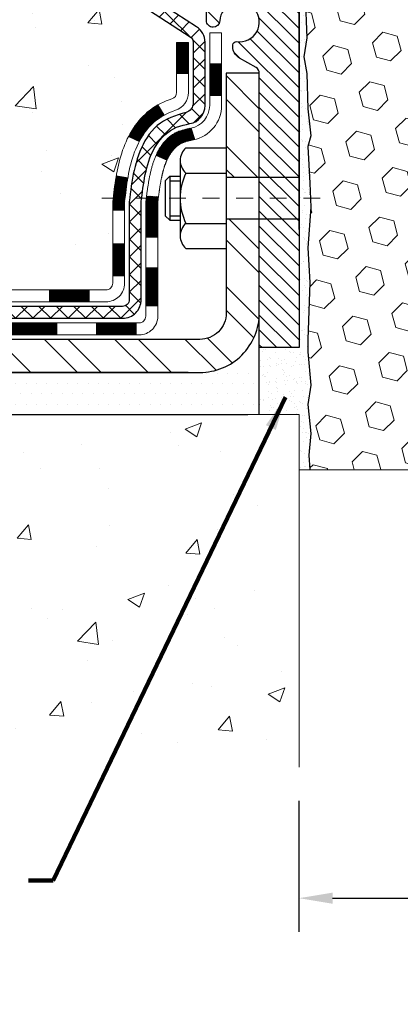
# Model space of a CAD drawing. Units: inches. Extents: x 4.5 to 39.8, y 2.5 to 31.1.
# Drawn here: x 17.7 to 20, y 14.2 to 20.1 of the extents above; entities that cross this region are included whole.
import ezdxf

# ---------------------------------------------------------------- set-up
doc = ezdxf.new("R2010")
doc.units = ezdxf.units.IN
doc.header["$MEASUREMENT"] = 0
doc.linetypes.add('CENTERX2', pattern=[4, 2.5, -0.5, 0.5, -0.5])
for name, color, linetype, lineweight in [('CENTERLINE - L', 1, 'CENTERX2', 18), ('CONCRETE - H', 130, 'Continuous', 9), ('CONCRETE - L', 132, 'Continuous', 13), ('DECK COAT - H', 20, 'Continuous', 20), ('DECK COAT - L', 22, 'Continuous', 18), ('DIMS', 50, 'Continuous', 25), ('EPOXY ADHESIVE - H', 50, 'Continuous', 15), ('EPOXY ADHESIVE - L', 52, 'Continuous', 25), ('FOAM INSERT - H', 150, 'Continuous', 9), ('MIG FOOT - H', 251, 'Continuous', 20), ('MIG FOOT - L', 7, 'Continuous', 30), ('MIG RETAINER - H', 251, 'Continuous', 20), ('MIG RETAINER - L', 7, 'Continuous', 30), ('PVC SIDESHEET - H', 170, 'Continuous', 20), ('PVC SIDESHEET - L', 150, 'Continuous', 25), ('SCREW - L', 1, 'Continuous', 25), ('SETTING BED - H', 210, 'Continuous', 20), ('SETTING BED - L', 212, 'Continuous', 25), ('TEXT - 4', 241, 'Continuous', 25)]:
    doc.layers.add(name, color=color, linetype=linetype, lineweight=lineweight)
doc.layers.add('METAL11', color=7, linetype='Continuous')
doc.layers.add('METAL7', color=7, linetype='Continuous')
doc.styles.add('ROMANS', font='romans', dxfattribs={"width": 0.9})
doc.styles.get("Standard").update_dxf_attribs({"font": 'arial.ttf'})
doc.dimstyles.get("Standard").update_dxf_attribs({"dimtxt": 0.18, "dimasz": 0.18, "dimexe": 0.18, "dimexo": 0.0625, "dimgap": 0.09, "dimtad": 0, "dimtih": 1, "dimtoh": 1, "dimdec": 4, "dimzin": 0, "dimdsep": 46, "dimtxsty": 'Standard', "dimcen": 0.09, "dimadec": 0, "dimazin": 0, "dimtfac": 1, "dimtdec": 4, "dimtofl": 0, "dimtmove": 0, "dimatfit": 3, "dimfxl": 1, "dimtolj": 1, "dimtzin": 0, "dimarcsym": 0})
pattern_1 = [(50, (279.221, 281.1271), (1.0041643, -0.087853), [0.105, -1.155]), (355, (279.221, 281.1271), (-0.194252, 1.053069), [0.084, -0.924]), (100.45144, (279.3046, 281.1198), (0.8099124, 0.965216), [0.0892363, -0.981599]), (46.1842, (279.221, 281.4071), (1.494138, -0.231727), [0.1575, -1.7325]), (96.63564, (279.3455, 281.3878), (1.308527, 1.363766), [0.1338545, -1.472399]), (351.18416, (279.221, 281.4071), (1.308527, 1.363766), [0.126, -1.386]), (21, (279.361, 281.3371), (0.8356699, -0.5636664), [0.105, -1.155]), (326, (279.361, 281.3371), (0.3406415, 1.01521), [0.084, -0.924]), (71.45144, (279.4306, 281.2901), (1.1763113, 0.4515436), [0.0892363, -0.981599]), (37.5, (279.22096, 281.12708), (0.0170238, 0.4660514), [0, -0.9128, 0, -0.938, 0, -0.9275]), (7.5, (279.22096, 281.1271), (0.36829735, 0.5521764), [0, -0.5348, 0, -0.8918, 0, -0.3535]), (327.5, (278.90876, 281.12708), (0.7473514, -0.03157682), [0, -0.35, 0, -1.092, 0, -1.449]), (317.5, (278.76876, 281.1271), (0.8164606, 0.140147), [0, -0.455, 0, -0.7252, 0, -1.029])]

# ---------------------------------------------------------------- blocks, each defined once
blk = doc.blocks.new('*D8')
at = {"layer": 'DEFPOINTS', "color": 0, "transparency": 16777216}
for p in [(19.4006, 15.6504), (22.9006, 15.6504), (22.9006, 14.8694)]:
    blk.add_point(p, dxfattribs=at)
at = {"layer": 'DIMS', "color": 0, "lineweight": -2, "transparency": 16777216}
for p, q in [((19.4006, 15.4504), (19.4006, 14.6694)), ((22.9006, 15.4504), (22.9006, 14.6694)), ((19.6006, 14.8694), (20.2288, 14.8694)), ((22.7006, 14.8694), (22.1202, 14.8694))]:
    blk.add_line(p, q, dxfattribs=at)
at = {"layer": 'DIMS', "color": 0, "transparency": 16777216}
for points in [[(19.6006, 14.9027), (19.6006, 14.8361), (19.4006, 14.8694)], [(22.7006, 14.9027), (22.7006, 14.8361), (22.9006, 14.8694)]]:
    blk.add_solid(points, dxfattribs=at)
at = {"layer": 'DIMS', "color": 0, "transparency": 16777216, "insert": (21.1745, 14.8694), "char_height": 0.2, "attachment_point": 5, "style": 'ROMANS'}
blk.add_mtext('\\A1;3 1/2 IN \\P [88.9mm]', dxfattribs=at)

msp = doc.modelspace()

# ---------------------------------------------------------------- hatches: boundary and pattern name
at = {"layer": 'CONCRETE - H'}
h = msp.add_hatch(dxfattribs=at)
h.set_pattern_fill('AR-CONC', color=256, scale=0.14)
h.set_pattern_definition(pattern_1)
edge = h.paths.add_edge_path()
edge.add_spline(control_points=[(12.67855, 21.10381), (11.9137, 21.11204), (14.86163, 20.38953), (13.72116, 18.67992), (12.13377, 18.7589), (12.2859, 17.75179)], knot_values=[0, 0, 0, 0, 2.0279589, 2.722007, 5.0604996, 5.0604996, 5.0604996, 5.0604996], degree=3, periodic=0)
edge.add_line((12.2859, 17.75179), (12.74201, 17.75179))
edge.add_line((12.74201, 17.75179), (12.74201, 17.85021))
edge.add_line((12.74201, 17.85021), (12.74201, 17.92108))
edge.add_line((12.74201, 17.92108), (13.4117, 17.92108))
edge.add_arc((13.4117, 17.96045), 0.03937, 270, 300)
edge.add_line((13.43138, 17.92635), (13.56714, 18.00474))
edge.add_arc((13.62226, 17.90927), 0.11024, 90, 120, ccw=False)
edge.add_line((13.62226, 18.01951), (14.54077, 18.01951))
edge.add_line((14.54077, 18.01951), (15.33689, 18.47915))
edge.add_arc((15.39201, 18.38368), 0.11024, 90, 120, ccw=False)
edge.add_line((15.39201, 18.49391), (15.53831, 18.49391))
edge.add_arc((15.53831, 18.53328), 0.03937, 270, 315)
edge.add_line((15.56615, 18.50545), (15.68262, 18.62191))
edge.add_arc((15.93232, 18.37221), 0.35313, 103.902001, 135, ccw=False)
edge.add_arc((16.22161, 17.20344), 1.55717, 76.097999, 103.902001, ccw=False)
edge.add_arc((16.51089, 18.37221), 0.35313, 45, 76.097999, ccw=False)
edge.add_line((16.7606, 18.62191), (16.87706, 18.50545))
edge.add_arc((16.9049, 18.53328), 0.03937, 225, 270)
edge.add_line((16.9049, 18.49391), (17.13775, 18.49391))
edge.add_line((17.13775, 18.49391), (18.25133, 18.49391))
edge.add_arc((18.25133, 18.53391), 0.04, 270, 360)
edge.add_line((18.29133, 18.53391), (18.29133, 18.94498))
edge.add_arc((19.70356, 18.92705), 1.41235, 167.306308, 179.272554, ccw=False)
edge.add_arc((18.81274, 19.17082), 0.49154, 112.183454, 172.215398, ccw=False)
edge.add_arc((18.62349, 19.67464), 0.0488, 274.295208, 354.650521)
edge.add_line((18.67208, 19.67009), (18.67208, 19.9675))
edge.add_line((18.67208, 19.9675), (18.77073, 19.96929))
edge.add_arc((18.73136, 19.96929), 0.03937, 0, 57.096848)
edge.add_line((18.75275, 20.00235), (18.43753, 20.2063))
edge.add_arc((18.61522, 20.40499), 0.26656, 180, 228.193851, ccw=False)
edge.add_line((18.34866, 20.40499), (18.34866, 20.45396))
edge.add_line((18.34866, 20.45396), (18.32963, 20.4542))
edge.add_line((18.32963, 20.4542), (18.25892, 20.4542))
edge.add_line((18.25892, 20.4542), (18.25892, 20.40051))
edge.add_line((18.25892, 20.40051), (18.0601, 20.40051))
edge.add_arc((18.0601, 20.47925), 0.07874, 180, 270, ccw=False)
edge.add_line((17.98136, 20.47925), (17.9812, 21.10381))
edge.add_line((17.9812, 21.10381), (13.83184, 21.10381))
edge.add_line((13.83184, 21.10381), (12.67855, 21.10381))
h = msp.add_hatch(dxfattribs=at)
h.set_pattern_fill('AR-CONC', color=256, scale=0.14)
h.set_pattern_definition(pattern_1)
edge = h.paths.add_edge_path()
edge.add_line((12.28606, 17.75179), (15.99155, 17.75179))
edge.add_line((15.99155, 17.75179), (15.99155, 16.96924))
edge.add_line((15.99155, 16.96924), (16.25713, 17.04214))
edge.add_line((16.25713, 17.04214), (16.14688, 16.93869))
edge.add_line((16.14688, 16.93869), (16.45903, 16.98811))
edge.add_line((16.45903, 16.98811), (16.45903, 17.75179))
edge.add_line((16.45903, 17.75179), (19.40065, 17.75179))
edge.add_line((19.40065, 17.75179), (19.40065, 15.73844))
edge.add_spline(control_points=[(19.332, 15.73844), (18.89243, 15.75533), (17.96094, 15.79112), (16.15865, 15.10075), (14.84333, 17.09878), (12.50305, 16.60566), (12.32328, 17.55517), (12.28606, 17.75179)], knot_values=[0, 0, 0, 0, 1.3323082, 2.8233224, 5.1415695, 7.2877586, 7.8482606, 7.8482606, 7.8482606, 7.8482606], degree=3, periodic=0)
at = {"layer": 'DECK COAT - H'}
h = msp.add_hatch(dxfattribs=at)
h.set_pattern_fill('ANSI31', color=256, scale=0.04, style=0)
h.set_pattern_definition([(45, (-160.3855295, -166.3504147), (-0.00353553391, 0.00353553391), [])])
h.paths.add_polyline_path([(18.53397, 19.49021), (18.54837, 19.50258), (18.56353, 19.51387), (18.57941, 19.52407), (18.59706, 19.53399), (18.5598, 19.59599), (18.54415, 19.58678), (18.52881, 19.5766), (18.51397, 19.56563), (18.49966, 19.55398), (18.48587, 19.54174), (18.47262, 19.52898), (18.45992, 19.51569), (18.44779, 19.50186), (18.43623, 19.48753), (18.42523, 19.47274), (18.41479, 19.45752), (18.40491, 19.44193), (18.39559, 19.426), (18.38682, 19.40977), (18.38548, 19.40709), (18.44985, 19.37736), (18.4536, 19.38456), (18.463, 19.40102), (18.47305, 19.4171), (18.48379, 19.43278), (18.49524, 19.44805), (18.50741, 19.4628), (18.52032, 19.4769)])
h.paths.add_polyline_path([(18.68843, 19.36082), (18.69024, 19.36198), (18.69204, 19.36308), (18.69383, 19.36415), (18.69561, 19.36516), (18.69739, 19.36613), (18.70005, 19.36752), (18.70269, 19.36879), (18.70448, 19.36961), (18.70633, 19.37041), (18.70826, 19.37121), (18.71027, 19.372), (18.71238, 19.3728), (18.71457, 19.37359), (18.71685, 19.37437), (18.71921, 19.37515), (18.72166, 19.37593), (18.7242, 19.37669), (18.72681, 19.37746), (18.72951, 19.37821), (18.73229, 19.37896), (18.73515, 19.37971), (18.73809, 19.38045), (18.74111, 19.38119), (18.7442, 19.38193), (18.74738, 19.38266), (18.75064, 19.3834), (18.75397, 19.38414), (18.75738, 19.38488), (18.76086, 19.38563), (18.76442, 19.38639), (18.76804, 19.38715), (18.77174, 19.38793, 0.0096318), (18.77959, 19.38964), (18.75927, 19.4577, -0.003909), (18.75716, 19.45728), (18.7517, 19.45613), (18.74628, 19.45498), (18.74091, 19.45382), (18.7356, 19.45265), (18.73034, 19.45146), (18.72514, 19.45024), (18.72, 19.44898), (18.71493, 19.44768), (18.70993, 19.44632), (18.705, 19.44492), (18.70014, 19.44345), (18.69537, 19.44191), (18.69067, 19.4403), (18.68605, 19.43861), (18.68152, 19.43684), (18.67708, 19.43497), (18.67271, 19.433), (18.6684, 19.43092), (18.66415, 19.42872), (18.65994, 19.4264), (18.65577, 19.42397), (18.65164, 19.42141), (18.64754, 19.41874), (18.64348, 19.41595), (18.63947, 19.41306), (18.63551, 19.41007), (18.63159, 19.40697), (18.62773, 19.40377), (18.62392, 19.40048), (18.62017, 19.39709), (18.61647, 19.39361), (18.61283, 19.39005), (18.60925, 19.38641), (18.60573, 19.38269), (18.60228, 19.3789), (18.59889, 19.37504), (18.59556, 19.37111), (18.59231, 19.36712), (18.58913, 19.36307), (18.58602, 19.35896), (18.58298, 19.3548), (18.58002, 19.35059), (18.57714, 19.34634), (18.57432, 19.34203), (18.57158, 19.33768), (18.5689, 19.33329), (18.5663, 19.32885), (18.56376, 19.32437), (18.56128, 19.31984), (18.55888, 19.31527), (18.55653, 19.31067), (18.55425, 19.30602), (18.55202, 19.30133), (18.54986, 19.29661), (18.54935, 19.29544), (18.61407, 19.26658), (18.61496, 19.26857), (18.61616, 19.27119), (18.61739, 19.27379), (18.61863, 19.27637), (18.61989, 19.27892), (18.62116, 19.28144), (18.62246, 19.28394), (18.62377, 19.28642), (18.6251, 19.28887), (18.62645, 19.29129), (18.62782, 19.29369), (18.62921, 19.29606), (18.63062, 19.2984), (18.63204, 19.30073), (18.63349, 19.30302), (18.63495, 19.30529), (18.63644, 19.30754), (18.63794, 19.30976), (18.63947, 19.31195), (18.64102, 19.31412), (18.64259, 19.31628), (18.64419, 19.3184), (18.64581, 19.32051), (18.64744, 19.32259), (18.6491, 19.32464), (18.65078, 19.32666), (18.65247, 19.32866), (18.65418, 19.33062), (18.65591, 19.33256), (18.65765, 19.33446), (18.65941, 19.33633), (18.66118, 19.33816), (18.66296, 19.33996), (18.66475, 19.34172), (18.66655, 19.34344), (18.66835, 19.34513), (18.67017, 19.34677), (18.67199, 19.34837), (18.67381, 19.34992), (18.67564, 19.35144), (18.67746, 19.35291), (18.6793, 19.35434), (18.68113, 19.35573), (18.68296, 19.35707), (18.68479, 19.35836), (18.68661, 19.35962)])
h.paths.add_polyline_path([(18.74295, 19.9675), (18.67208, 19.9675), (18.67208, 19.78398), (18.74295, 19.78398)])
h.paths.add_polyline_path([(18.9398, 19.84019), (18.86893, 19.84019), (18.86893, 19.68899), (18.86893, 19.65276), (18.9398, 19.65276), (18.9398, 19.68899)])
h.paths.add_polyline_path([(18.36215, 18.76807), (18.29133, 18.76807), (18.29133, 18.57799), (18.36215, 18.57799)])
h.paths.add_polyline_path([(18.55979, 18.62466), (18.4884, 18.62466), (18.4884, 18.39795), (18.55979, 18.39795)])
h.paths.add_polyline_path([(18.55979, 18.883), (18.55979, 19.01109, -0.0302953), (18.56022, 19.01823), (18.56067, 19.02192), (18.56112, 19.0256), (18.56157, 19.02927), (18.56203, 19.03294), (18.56248, 19.0366), (18.56292, 19.0401), (18.49151, 19.0401), (18.4915, 19.04007), (18.49083, 19.03461), (18.49016, 19.02914), (18.48949, 19.02366), (18.48883, 19.01819, 0.0301066), (18.4884, 19.01109), (18.4884, 18.883), (18.4884, 18.80806), (18.55979, 18.80806)])
h.paths.add_polyline_path([(18.49314, 19.05313), (18.49287, 19.05098), (18.49218, 19.04553), (18.49151, 19.0401), (18.56292, 19.0401), (18.5634, 19.04388), (18.56403, 19.04886)])
h.paths.add_polyline_path([(18.37386, 19.11175), (18.37657, 19.13054), (18.37951, 19.14931), (18.3816, 19.16147), (18.3128, 19.17248), (18.31153, 19.16515), (18.30857, 19.14691), (18.30581, 19.1286), (18.3032, 19.11024), (18.30074, 19.09184), (18.29838, 19.0734), (18.29611, 19.05494), (18.29434, 19.0401), (18.36502, 19.0401), (18.36675, 19.05528), (18.36899, 19.07412), (18.37134, 19.09294)])
h.paths.add_polyline_path([(18.36251, 19.01759), (18.36461, 19.03644), (18.36502, 19.0401), (18.29434, 19.0401), (18.2939, 19.03645), (18.29173, 19.01796, 0.0291474), (18.29133, 19.01109), (18.29133, 18.96832), (18.36215, 18.96832), (18.36215, 19.01109, -0.0275575)])
h.paths.add_polyline_path([(16.94601, 18.29706), (16.82335, 18.29706, -0.1989124), (16.79552, 18.30859), (16.75682, 18.34729), (16.70671, 18.29718), (16.74541, 18.25849, 0.1989124), (16.82335, 18.2262), (16.94601, 18.2262)])
h.paths.add_polyline_path([(17.41845, 18.29706), (17.18223, 18.29706), (17.18223, 18.2262), (17.41845, 18.2262)])
h.paths.add_polyline_path([(18.15105, 18.49391), (17.91483, 18.49391), (17.91483, 18.42305), (18.15105, 18.42305)])
h.paths.add_polyline_path([(17.95932, 18.29706), (17.67915, 18.29706), (17.67915, 18.2262), (17.95932, 18.2262)])
h.paths.add_polyline_path([(18.43176, 18.29706), (18.19554, 18.29706), (18.19554, 18.2262), (18.43176, 18.2262)])
h.paths.add_polyline_path([(16.54843, 18.52391, 0.0407036), (16.33019, 18.55942), (16.32453, 18.48878, -0.0407036), (16.53141, 18.45512, -0.0432464), (16.54536, 18.45036), (16.57397, 18.51519, 0.0432464)])
h.paths.add_polyline_path([(16.74771, 18.63415, 0.1237367), (16.59573, 18.715, 0.0131322), (16.51585, 18.73256), (16.50246, 18.66297, -0.0131322), (16.5787, 18.64621, -0.1237367), (16.70019, 18.58159)])
h.paths.add_polyline_path([(17.13774, 18.49391), (16.90152, 18.49391), (16.90152, 18.42305), (17.13774, 18.42305)])
h.paths.add_polyline_path([(17.64892, 18.49391), (17.62916, 18.49391), (17.37396, 18.49391), (17.37396, 18.42305), (17.62916, 18.42305), (17.64892, 18.42305)])
h.paths.add_polyline_path([(12.99911, 17.82266), (12.76289, 17.82266), (12.76289, 17.75179), (12.99911, 17.75179)])
h.paths.add_polyline_path([(13.21445, 17.92108), (12.97823, 17.92108), (12.97823, 17.85021), (13.21445, 17.85021)])
h.paths.add_polyline_path([(13.47155, 17.82266), (13.23533, 17.82266), (13.23533, 17.75179), (13.47155, 17.75179)])
h.paths.add_polyline_path([(13.62226, 17.94864), (13.6625, 17.94864), (13.6625, 18.01951), (13.62226, 18.01951, 0.1316525), (13.56714, 18.00474), (13.43138, 17.92635), (13.46681, 17.86498), (13.60257, 17.94336, -0.1316525)])
h.paths.add_polyline_path([(13.94399, 17.82266), (13.70777, 17.82266), (13.70777, 17.75179), (13.94399, 17.75179)])
h.paths.add_polyline_path([(14.13494, 18.01951), (13.89872, 18.01951), (13.89872, 17.94864), (14.13494, 17.94864)])
h.paths.add_polyline_path([(14.41643, 17.82266), (14.18021, 17.82266), (14.18021, 17.75179), (14.41643, 17.75179)])
h.paths.add_polyline_path([(14.58304, 18.04391), (14.5499, 18.02478, -0.1316524), (14.53022, 18.01951), (14.37116, 18.01951), (14.37116, 17.94864), (14.53022, 17.94864, 0.1316524), (14.58533, 17.96341), (14.61847, 17.98254)])
h.paths.add_polyline_path([(14.86931, 17.90006), (14.83388, 17.96143), (14.6293, 17.84332), (14.66474, 17.78195)])
h.paths.add_polyline_path([(15.02761, 18.21876), (14.99218, 18.28013), (14.78761, 18.16202), (14.82304, 18.10065)])
h.paths.add_polyline_path([(15.27845, 18.13628), (15.24302, 18.19765), (15.03845, 18.07954), (15.07388, 18.01817)])
h.paths.add_polyline_path([(15.42729, 18.49391), (15.392, 18.49391, 0.1316524), (15.33689, 18.47914), (15.19675, 18.39824), (15.23219, 18.33687), (15.37232, 18.41777, -0.1316524), (15.392, 18.42305), (15.42729, 18.42305)])
h.paths.add_polyline_path([(15.71936, 18.28005), (15.66925, 18.33016), (15.64769, 18.30859, -0.1989124), (15.61985, 18.29706), (15.4726, 18.29706), (15.4726, 18.2262), (15.61985, 18.2262, 0.1989124), (15.6978, 18.25849)])
h.paths.add_polyline_path([(15.82364, 18.63272), (15.79636, 18.69812, 0.0978581), (15.68261, 18.62191), (15.60327, 18.54257), (15.65338, 18.49246), (15.73272, 18.5718, -0.0978581)])
h.paths.add_polyline_path([(16.08766, 18.55715, 0.0360194), (15.89477, 18.52391, 0.0935602), (15.84205, 18.49979), (15.88298, 18.44194, -0.0935602), (15.91179, 18.45512, -0.0360194), (16.09464, 18.48663)])
h.paths.add_polyline_path([(16.22177, 18.76061, 0.0302021), (16.03416, 18.74929), (16.04269, 18.67894, -0.0302034), (16.22177, 18.68974)])
h.paths.add_polyline_path([(16.27566, 18.75967, 0.0086539), (16.22177, 18.76061), (16.22177, 18.68974, -0.0086527), (16.2732, 18.68885)])
at = {"layer": 'EPOXY ADHESIVE - H'}
h = msp.add_hatch(dxfattribs=at)
h.set_pattern_fill('AR-SAND', color=256, scale=0.03937)
h.set_pattern_definition([(37.5, (-70.752977, -26.64538), (-0.002480053, 0.075859204), [0, -0.05984252, 0, -0.066929134, 0, -0.063976378]), (7.5, (-70.75298, -26.64538), (0.06967625, 0.11110811), [0, -0.032283465, 0, -0.053937008, 0, -0.02066929]), (327.5, (-70.8014, -26.64538), (0.12260401, 0.000222797), [0, -0.01968504, 0, -0.07086614, 0, -0.092519685]), (317.5, (-70.8014, -26.64538), (0.11835144, 0.03455416), [0, -0.00984252, 0, -0.046456693, 0, -0.053149606])])
edge = h.paths.add_edge_path()
edge.add_line((19.40065, 17.42212), (19.4655, 17.42212))
edge.add_line((19.4655, 17.42212), (19.45912, 17.50919))
edge.add_line((19.45912, 17.50919), (19.47194, 17.6373))
edge.add_line((19.47194, 17.6373), (19.45271, 17.81024))
edge.add_line((19.45271, 17.81024), (19.47194, 17.92554))
edge.add_line((19.47194, 17.92554), (19.45271, 18.12411))
edge.add_line((19.45271, 18.12411), (19.45271, 18.1991))
edge.add_line((19.45271, 18.1991), (19.46553, 18.53859))
edge.add_line((19.46553, 18.53859), (19.45271, 18.74356))
edge.add_line((19.45271, 18.74356), (19.47194, 18.98697))
edge.add_line((19.47194, 18.98697), (19.46553, 19.12976))
edge.add_line((19.46553, 19.12976), (19.45271, 19.34755))
edge.add_line((19.45271, 19.34755), (19.47194, 19.4116))
edge.add_line((19.47194, 19.4116), (19.45271, 19.57174))
edge.add_line((19.45271, 19.57174), (19.4463, 19.78312))
edge.add_line((19.4463, 19.78312), (19.42959, 19.88206))
edge.add_line((19.42959, 19.88206), (19.44657, 19.99544))
edge.add_line((19.44657, 19.99544), (19.43704, 20.24829))
edge.add_arc((19.48181, 20.18058), 0.08117, 123.473179, 179.291647)
edge.add_line((19.40065, 20.18158), (19.40065, 18.85381))
edge.add_line((19.40065, 18.85381), (19.40064, 18.47881))
edge.add_line((19.40064, 18.47881), (19.40065, 17.42212))
h = msp.add_hatch(dxfattribs=at)
h.set_pattern_fill('AR-SAND', color=256, scale=0.03937, style=0)
h.set_pattern_definition([(37.5, (44.13609, 35.49308), (-0.00248005, 0.0758592), [0, -0.05984252, 0, -0.06692913, 0, -0.06397638]), (7.5, (44.13609, 35.49308), (0.06967625, 0.1111081), [0, -0.03228346, 0, -0.05393701, 0, -0.02066929]), (327.5, (44.087663, 35.49308), (0.12260401, 0.0002228), [0, -0.01968504, 0, -0.07086614, 0, -0.09251969]), (317.5, (44.08766, 35.49308), (0.11835144, 0.03455416), [0, -0.00984252, 0, -0.04645669, 0, -0.05314961])])
h.paths.add_polyline_path([(19.16443, 18.15081), (19.16443, 17.75179), (19.40065, 17.75179), (19.40065, 18.15081)])
at = {"layer": 'FOAM INSERT - H'}
h = msp.add_hatch(dxfattribs=at)
h.set_pattern_fill('HEX', color=256, scale=0.705512, angle=45, style=0)
h.set_pattern_definition([(45, (44.13609, 6.89308), (-0.108009, 0.108009), [0.088189, -0.176378]), (165, (44.13609, 6.89308), (-0.039534, -0.147543), [0.088189, -0.176378]), (105, (44.19845, 6.95544), (-0.147543, -0.039534), [0.088189, -0.176378])])
edge = h.paths.add_edge_path()
edge.add_line((19.4655, 17.42212), (22.8358, 17.42212))
edge.add_line((22.8358, 17.42212), (22.84218, 17.50919))
edge.add_line((22.84218, 17.50919), (22.82936, 17.6373))
edge.add_line((22.82936, 17.6373), (22.84859, 17.81024))
edge.add_line((22.84859, 17.81024), (22.82936, 17.92554))
edge.add_line((22.82936, 17.92554), (22.84859, 18.12411))
edge.add_line((22.84859, 18.12411), (22.84859, 18.1991))
edge.add_line((22.84859, 18.1991), (22.83577, 18.53859))
edge.add_line((22.83577, 18.53859), (22.84859, 18.74356))
edge.add_line((22.84859, 18.74356), (22.82936, 18.98697))
edge.add_line((22.82936, 18.98697), (22.83577, 19.12976))
edge.add_line((22.83577, 19.12976), (22.84859, 19.34755))
edge.add_line((22.84859, 19.34755), (22.82936, 19.4116))
edge.add_line((22.82936, 19.4116), (22.84859, 19.57174))
edge.add_line((22.84859, 19.57174), (22.855, 19.78312))
edge.add_line((22.855, 19.78312), (22.87171, 19.88206))
edge.add_line((22.87171, 19.88206), (22.85473, 19.99544))
edge.add_line((22.85473, 19.99544), (22.86429, 20.24438))
edge.add_line((22.86429, 20.24438), (22.86429, 20.4362))
edge.add_arc((22.8096, 20.4362), 0.05469, 284.477512, 360, ccw=False)
edge.add_arc((22.79593, 20.48915), 0.10938, 184.195128, 284.477512, ccw=False)
edge.add_line((22.68685, 20.48115), (22.68206, 20.54644))
edge.add_arc((22.56571, 20.53791), 0.11667, 4.195128, 63.977243)
edge.add_arc((22.32218, 20.00812), 0.69972, 65.090546, 123.037262)
edge.add_arc((22.08589, 20.38305), 0.25667, 124.449411, 163.151234)
edge.add_arc((21.73556, 20.48915), 0.10937, 196.848766, 343.151234, ccw=False)
edge.add_arc((21.38523, 20.38305), 0.25667, 16.848766, 55.550589)
edge.add_arc((21.15068, 20.01879), 0.68985, 56.600025, 123.399975)
edge.add_arc((20.91612, 20.38305), 0.25667, 124.449411, 163.151234)
edge.add_arc((20.56579, 20.48915), 0.10937, 196.848766, 343.151234, ccw=False)
edge.add_arc((20.21546, 20.38305), 0.25667, 16.848766, 55.550589)
edge.add_arc((19.97917, 20.00801), 0.69981, 56.967243, 114.907733)
edge.add_arc((19.73563, 20.53789), 0.11667, 116.022757, 175.804872)
edge.add_line((19.61928, 20.54643), (19.61449, 20.48113))
edge.add_arc((19.5054, 20.48913), 0.10938, 255.522488, 355.804872, ccw=False)
edge.add_arc((19.49173, 20.43618), 0.05469, 180, 255.522488, ccw=False)
edge.add_line((19.43704, 20.43618), (19.43704, 20.24829))
edge.add_line((19.43704, 20.24829), (19.44657, 19.99544))
edge.add_line((19.44657, 19.99544), (19.42959, 19.88206))
edge.add_line((19.42959, 19.88206), (19.4463, 19.78312))
edge.add_line((19.4463, 19.78312), (19.45271, 19.57174))
edge.add_line((19.45271, 19.57174), (19.47194, 19.4116))
edge.add_line((19.47194, 19.4116), (19.45271, 19.34755))
edge.add_line((19.45271, 19.34755), (19.46553, 19.12976))
edge.add_line((19.46553, 19.12976), (19.47194, 18.98697))
edge.add_line((19.47194, 18.98697), (19.45271, 18.74356))
edge.add_line((19.45271, 18.74356), (19.46553, 18.53859))
edge.add_line((19.46553, 18.53859), (19.45271, 18.1991))
edge.add_line((19.45271, 18.1991), (19.45271, 18.12411))
edge.add_line((19.45271, 18.12411), (19.47194, 17.92554))
edge.add_line((19.47194, 17.92554), (19.45271, 17.81024))
edge.add_line((19.45271, 17.81024), (19.47194, 17.6373))
edge.add_line((19.47194, 17.6373), (19.45912, 17.50919))
edge.add_line((19.45912, 17.50919), (19.4655, 17.42212))
at = {"layer": 'MIG FOOT - H'}
h = msp.add_hatch(dxfattribs=at)
h.set_pattern_fill('ANSI32', color=256, scale=0.79, angle=90, style=0)
h.set_pattern_definition([(135, (-160.38553, -166.3504), (-0.2094804, -0.2094804), []), (135, (-160.38553, -166.21076), (-0.2094804, -0.2094804), [])])
h.paths.add_polyline_path([(16.00302, 18.19864), (15.47177, 18.19864), (15.47177, 18.00179), (15.99154, 18.00179), (16.00302, 18.00179)])
edge = h.paths.add_edge_path()
edge.add_line((19.16443, 18.91648), (18.96758, 18.91648))
edge.add_line((18.96758, 18.91648), (18.96758, 18.35612))
edge.add_arc((18.8101, 18.35612), 0.15748, 270, 360, ccw=False)
edge.add_line((18.8101, 18.19864), (16.44052, 18.19864))
edge.add_line((16.44052, 18.19864), (16.44052, 18.00179))
edge.add_line((16.44052, 18.00179), (18.8101, 18.00179))
edge.add_arc((18.8101, 18.35612), 0.35433, 270, 360)
edge.add_line((19.16443, 18.35612), (19.16443, 18.91648))
h.paths.add_polyline_path([(19.16443, 19.78426), (18.96758, 19.78426), (18.96758, 19.16542), (19.16443, 19.16542)])
at = {"layer": 'MIG RETAINER - H'}
h = msp.add_hatch(dxfattribs=at)
h.set_pattern_fill('ANSI31', color=256, scale=0.5, style=0)
h.set_pattern_definition([(135, (2970.04203, -467.471285), (0.0441941738, 0.0441941738), [])])
h.paths.add_polyline_path([(19.07388, 20.92664, -0.4142136), (19.0975, 20.90302), (19.0975, 20.65105, 1), (19.25498, 20.65105), (19.25498, 20.90302, -0.4142136), (19.2786, 20.92664), (19.37703, 20.92664, -0.4142136), (19.40065, 20.90302), (19.40065, 18.15081), (19.16443, 18.15081), (19.16443, 19.78426, 0.2679492), (19.14474, 19.81835), (19.04632, 19.87518, -0.2679492), (19.00695, 19.94337), (19.00695, 19.95365, -0.4568503), (19.02945, 19.97313, 2.5799385), (18.92837, 20.09613, -0.3991631), (18.88905, 20.05879), (18.88884, 20.05879, -0.4142136), (18.84947, 20.09816), (18.84947, 20.16877, 0.4142136), (18.8101, 20.20814), (18.61522, 20.20814, -0.4142136), (18.41837, 20.40499), (18.41837, 20.90302, -0.4142136), (18.44199, 20.92664), (18.5227, 20.92664, -0.4142136), (18.54632, 20.90302), (18.54632, 20.65105, 1), (18.7038, 20.65105), (18.7038, 20.90302, -0.4142136), (18.72742, 20.92664), (18.82351, 20.92664), (18.82351, 20.59574), (18.84279, 20.57641), (18.84279, 20.49927), (18.90065, 20.4607), (18.95851, 20.49927), (18.95851, 20.57641), (18.97779, 20.5957), (18.97779, 20.92664)])
at = {"layer": 'PVC SIDESHEET - H'}
h = msp.add_hatch(dxfattribs=at)
h.set_pattern_fill('ANSI37', color=256, scale=0.59055, style=0)
h.set_pattern_definition([(45, (-160.38553, -166.350415), (-0.052197739, 0.052197739), []), (135, (-160.38553, -166.350415), (-0.052197739, -0.052197739), [])])
h.paths.add_polyline_path([(15.39869, 18.31935, -0.1316525), (15.41838, 18.32462), (15.57908, 18.32462, 0.1989124), (15.65703, 18.35691), (15.80232, 18.5022, -0.1365296), (15.88815, 18.55067, -0.0607639), (16.22177, 18.59132), (16.22177, 18.66218, 0.0607625), (15.87112, 18.61946, 0.1365296), (15.75221, 18.55231), (15.60692, 18.40702, -0.1989124), (15.57908, 18.39549), (15.41838, 18.39549, 0.1316525), (15.36326, 18.38072), (14.57628, 17.92635, -0.1316525), (14.55659, 17.92108), (13.61171, 17.92108), (13.61171, 17.85021), (14.55659, 17.85021, 0.1316525), (14.61171, 17.86498)])
h.paths.add_polyline_path([(16.57208, 18.61946, 0.0607044), (16.22177, 18.66218), (16.22177, 18.59132, -0.0607029), (16.55506, 18.55067, -0.1365296), (16.64088, 18.5022), (16.78617, 18.35691, 0.1989124), (16.86412, 18.32462), (17.51713, 18.32462), (18.35064, 18.32462, 0.4142136), (18.46064, 18.43462), (18.46064, 18.883), (18.46064, 19.01109, -0.030063), (18.46107, 19.01818), (18.46355, 19.03855), (18.46609, 19.05892), (18.46876, 19.07928), (18.47159, 19.09962), (18.47464, 19.11994), (18.47796, 19.14024), (18.4816, 19.1605), (18.48561, 19.18074), (18.49004, 19.20093), (18.49496, 19.22105), (18.50044, 19.24103), (18.50656, 19.26081), (18.5134, 19.28032), (18.52104, 19.29951), (18.52956, 19.3183), (18.53904, 19.33664), (18.54956, 19.35446), (18.56119, 19.3717), (18.57398, 19.38825), (18.58787, 19.40394), (18.60282, 19.41857), (18.61876, 19.43195), (18.63563, 19.44389), (18.65339, 19.4542), (18.67196, 19.4627), (18.69124, 19.46954), (18.71103, 19.47514), (18.73117, 19.4799), (18.75149, 19.48425, 0.3608118), (18.84137, 19.59259), (18.8416, 19.96929, 0.2544175), (18.79124, 20.06185), (18.54529, 20.22097, -0.3114351), (18.41837, 20.40499), (18.41837, 20.90302, -0.4142136), (18.44199, 20.92664), (18.82191, 20.92664), (18.82191, 20.9857), (18.7973, 21.00538), (18.4589, 21.00538, 0.4142136), (18.34866, 20.89514), (18.34866, 20.40499, 0.2134408), (18.43753, 20.2063), (18.75275, 20.00235, -0.2544175), (18.77073, 19.96929), (18.77051, 19.60754, -0.3306422), (18.72854, 19.55101), (18.70478, 19.54394), (18.68172, 19.53668), (18.65904, 19.52886), (18.63691, 19.52025), (18.61546, 19.51063), (18.59487, 19.49975), (18.57528, 19.48741), (18.55686, 19.47335), (18.53972, 19.45748), (18.52384, 19.44004), (18.50919, 19.42133), (18.49573, 19.40166), (18.48344, 19.38134), (18.47225, 19.36056), (18.4621, 19.33939), (18.45291, 19.31788), (18.44462, 19.29605), (18.43714, 19.27392), (18.43043, 19.25153), (18.4244, 19.22889), (18.419, 19.20603), (18.41415, 19.18297), (18.4098, 19.15974), (18.40586, 19.13635), (18.40228, 19.11284), (18.39899, 19.08923), (18.39592, 19.06554), (18.393, 19.0418), (18.39017, 19.01802, 0.0294148), (18.38976, 19.01109), (18.38976, 18.883), (18.38976, 18.43549, -0.4142136), (18.34976, 18.39549), (17.51713, 18.39549), (16.86412, 18.39549, -0.1989124), (16.83628, 18.40702), (16.69099, 18.55231, 0.1365296)])
at = {"layer": 'SETTING BED - H', "linetype": 'Continuous'}
h = msp.add_hatch(dxfattribs=at)
h.set_pattern_fill('DOTS', color=256, scale=0.98425, style=0)
h.set_pattern_definition([(7e-15, (7.410756, 8.400785), (0.03075781, 0.06151562), [0, -0.06151562])])
h.paths.add_polyline_path([(16.45903, 17.75179), (16.45903, 16.98811), (16.41463, 16.97871), (16.41463, 18.19864), (16.45903, 18.19864), (16.45903, 18.00179), (19.16425, 18.00176), (19.16461, 17.75179)])
h.paths.add_polyline_path([(16.02891, 18.19864), (15.99155, 18.19864), (15.99155, 18.00179), (15.1008, 18.00179), (14.66779, 17.75179), (15.99155, 17.75179), (15.99155, 16.96953), (16.02891, 16.9791)])

# ---------------------------------------------------------------- linework, layer by layer
at = {"layer": 'CENTERLINE - L', "ltscale": 0.03}
msp.add_line((18.22702, 19.0401), (19.53175, 19.0401), dxfattribs=at)
at = {"layer": 'CONCRETE - L'}
for p, q in [((19.40065, 17.75179), (16.45903, 17.75179)), ((19.40065, 17.75179), (19.40065, 15.73844)), ((19.40062, 17.66374), (19.40062, 15.65039))]:
    msp.add_line(p, q, dxfattribs=at)
at = {"layer": 'DECK COAT - L'}
for p, q in [((18.9398, 19.84019), (18.86893, 19.84019)), ((18.74295, 19.78398), (18.67208, 19.78398)), ((18.5598, 19.59599), (18.59709, 19.53394)), ((18.86893, 19.65276), (18.9398, 19.65276)), ((18.75927, 19.4577), (18.77959, 19.38964)), ((18.38548, 19.40709), (18.44985, 19.37736)), ((18.54935, 19.29544), (18.61407, 19.26658)), ((18.3128, 19.17248), (18.3816, 19.16147)), ((18.49314, 19.05313), (18.56403, 19.04886)), ((18.36215, 18.96832), (18.29133, 18.96832)), ((18.55966, 18.80806), (18.4884, 18.80806)), ((18.36215, 18.76807), (18.29128, 18.76807)), ((18.55979, 18.62466), (18.4884, 18.62466)), ((18.29133, 18.57799), (18.36215, 18.57799)), ((17.91483, 18.49391), (17.91483, 18.42305)), ((18.15105, 18.49391), (18.15105, 18.42305)), ((18.4884, 18.39795), (18.55979, 18.39795)), ((17.95932, 18.29706), (17.95932, 18.2262)), ((18.19554, 18.29706), (18.19554, 18.2262)), ((18.43176, 18.29706), (18.43176, 18.2262))]:
    msp.add_line(p, q, dxfattribs=at)
for points in [[(17.61172, 18.29706), (18.4484, 18.29706, 0.4142136), (18.4884, 18.33706), (18.4884, 18.883), (18.4884, 19.01109, -0.0301066), (18.48883, 19.01819), (18.48949, 19.02366), (18.49016, 19.02914), (18.49083, 19.03461), (18.4915, 19.04007), (18.49218, 19.04553), (18.49287, 19.05098), (18.49356, 19.05643), (18.49426, 19.06187), (18.49497, 19.06731), (18.49569, 19.07274), (18.49642, 19.07816), (18.49716, 19.08358), (18.49791, 19.08899), (18.49868, 19.0944), (18.49947, 19.0998), (18.50027, 19.10519), (18.50108, 19.11058), (18.50191, 19.11596), (18.50277, 19.12133), (18.50364, 19.1267), (18.50453, 19.13206), (18.50544, 19.13741), (18.50638, 19.14276), (18.50733, 19.1481), (18.50832, 19.15344), (18.50932, 19.15877), (18.51035, 19.16409), (18.51141, 19.16941), (18.5125, 19.17472), (18.51361, 19.18002), (18.51476, 19.18531), (18.51593, 19.19058), (18.51714, 19.19585), (18.51838, 19.2011), (18.51966, 19.20633), (18.52097, 19.21155), (18.52231, 19.21675), (18.5237, 19.22194), (18.52512, 19.2271), (18.52659, 19.23224), (18.52809, 19.23737), (18.52964, 19.24246), (18.53123, 19.24753), (18.53287, 19.25258), (18.53455, 19.25759), (18.53628, 19.26258), (18.53806, 19.26754), (18.5399, 19.27247), (18.54178, 19.27736), (18.54372, 19.28223), (18.54571, 19.28706), (18.54776, 19.29185), (18.54986, 19.29661), (18.55202, 19.30133), (18.55425, 19.30602), (18.55653, 19.31067), (18.55888, 19.31527), (18.56128, 19.31984), (18.56376, 19.32437), (18.5663, 19.32885), (18.5689, 19.33329), (18.57158, 19.33768), (18.57432, 19.34203), (18.57714, 19.34634), (18.58002, 19.35059), (18.58298, 19.3548), (18.58602, 19.35896), (18.58913, 19.36307), (18.59231, 19.36712), (18.59556, 19.37111), (18.59889, 19.37504), (18.60228, 19.3789), (18.60573, 19.38269), (18.60925, 19.38641), (18.61283, 19.39005), (18.61647, 19.39361), (18.62017, 19.39709), (18.62392, 19.40048), (18.62773, 19.40377), (18.63159, 19.40697), (18.63551, 19.41007), (18.63947, 19.41306), (18.64348, 19.41595), (18.64754, 19.41874), (18.65164, 19.42141), (18.65577, 19.42397), (18.65994, 19.4264), (18.66415, 19.42872), (18.6684, 19.43092), (18.67271, 19.433), (18.67708, 19.43497), (18.68152, 19.43684), (18.68605, 19.43861), (18.69067, 19.4403), (18.69537, 19.44191), (18.70014, 19.44345), (18.705, 19.44492), (18.70993, 19.44632), (18.71493, 19.44768), (18.72, 19.44898), (18.72514, 19.45024), (18.73034, 19.45146), (18.7356, 19.45265), (18.74091, 19.45382), (18.74628, 19.45498), (18.7517, 19.45613), (18.75716, 19.45728, 0.3596282), (18.86893, 19.59259), (18.86893, 19.68899), (18.86893, 20.02585), (18.9398, 20.02585), (18.9398, 19.68899), (18.9398, 19.59259, -0.3580362), (18.77174, 19.38793), (18.76804, 19.38715), (18.76442, 19.38639), (18.76086, 19.38563), (18.75738, 19.38488), (18.75397, 19.38414), (18.75064, 19.3834), (18.74738, 19.38266), (18.7442, 19.38193), (18.74111, 19.38119), (18.73809, 19.38045), (18.73515, 19.37971), (18.73229, 19.37896), (18.72951, 19.37821), (18.72681, 19.37746), (18.7242, 19.37669), (18.72166, 19.37593), (18.71921, 19.37515), (18.71685, 19.37437), (18.71457, 19.37359), (18.71238, 19.3728), (18.71027, 19.372), (18.70826, 19.37121), (18.70633, 19.37041), (18.70448, 19.36961), (18.70269, 19.36879), (18.70092, 19.36794), (18.69916, 19.36706), (18.69739, 19.36613), (18.69561, 19.36516), (18.69383, 19.36415), (18.69204, 19.36308), (18.69024, 19.36198), (18.68843, 19.36082), (18.68661, 19.35962), (18.68479, 19.35836), (18.68296, 19.35707), (18.68113, 19.35573), (18.6793, 19.35434), (18.67746, 19.35291), (18.67564, 19.35144), (18.67381, 19.34992), (18.67199, 19.34837), (18.67017, 19.34677), (18.66835, 19.34513), (18.66655, 19.34344), (18.66475, 19.34172), (18.66296, 19.33996), (18.66118, 19.33816), (18.65941, 19.33633), (18.65765, 19.33446), (18.65591, 19.33256), (18.65418, 19.33062), (18.65247, 19.32866), (18.65078, 19.32666), (18.6491, 19.32464), (18.64744, 19.32259), (18.64581, 19.32051), (18.64419, 19.3184), (18.64259, 19.31628), (18.64102, 19.31412), (18.63947, 19.31195), (18.63794, 19.30976), (18.63644, 19.30754), (18.63495, 19.30529), (18.63349, 19.30302), (18.63204, 19.30073), (18.63062, 19.2984), (18.62921, 19.29606), (18.62782, 19.29369), (18.62645, 19.29129), (18.6251, 19.28887), (18.62377, 19.28642), (18.62246, 19.28394), (18.62116, 19.28144), (18.61989, 19.27892), (18.61863, 19.27637), (18.61739, 19.27379), (18.61616, 19.27119), (18.61496, 19.26857), (18.61377, 19.26592), (18.61259, 19.26324), (18.61144, 19.26054), (18.6103, 19.25782), (18.60918, 19.25507), (18.60808, 19.2523), (18.60699, 19.2495), (18.60591, 19.24668), (18.60486, 19.24384), (18.60382, 19.24097), (18.60279, 19.23808), (18.60178, 19.23517), (18.60079, 19.23223), (18.59981, 19.22927), (18.59884, 19.22629), (18.59789, 19.22328), (18.59695, 19.22025), (18.59603, 19.2172), (18.59512, 19.21413), (18.59422, 19.21103), (18.59334, 19.20791), (18.59247, 19.20477), (18.59162, 19.20162), (18.59078, 19.19845), (18.58995, 19.19526), (18.58914, 19.19206), (18.58833, 19.18884), (18.58755, 19.18561), (18.58677, 19.18236), (18.586, 19.1791), (18.58525, 19.17582), (18.58451, 19.17253), (18.58378, 19.16923), (18.58307, 19.16591), (18.58236, 19.16258), (18.58166, 19.15924), (18.58098, 19.15588), (18.5803, 19.15252), (18.57964, 19.14914), (18.57898, 19.14575), (18.57834, 19.14236), (18.5777, 19.13895), (18.57708, 19.13553), (18.57646, 19.1321), (18.57585, 19.12867), (18.57525, 19.12522), (18.57466, 19.12178), (18.57408, 19.11832), (18.57351, 19.11485), (18.57294, 19.11138), (18.57239, 19.1079), (18.57184, 19.10442), (18.5713, 19.10092), (18.57076, 19.09742), (18.57023, 19.09391), (18.56971, 19.09039), (18.5692, 19.08687), (18.56869, 19.08333), (18.56818, 19.07979), (18.56769, 19.07624), (18.56719, 19.07268), (18.56671, 19.06911), (18.56622, 19.06553), (18.56574, 19.06195), (18.56527, 19.05835), (18.56479, 19.05475), (18.56433, 19.05114), (18.56386, 19.04751), (18.5634, 19.04388), (18.56294, 19.04024), (18.56248, 19.0366), (18.56203, 19.03294), (18.56157, 19.02927), (18.56112, 19.0256), (18.56067, 19.02192), (18.56022, 19.01823, 0.0302953), (18.55979, 19.01109), (18.55979, 18.883), (18.55979, 18.3362, -0.4142136), (18.44979, 18.2262), (17.61695, 18.2262)], [(17.62916, 18.49391), (18.25133, 18.49391, 0.4142136), (18.29133, 18.53391), (18.29133, 18.94498), (18.29133, 19.01109, -0.0291474), (18.29173, 19.01796), (18.2939, 19.03645), (18.29611, 19.05494), (18.29838, 19.0734), (18.30074, 19.09184), (18.3032, 19.11024), (18.30581, 19.1286), (18.30857, 19.14691), (18.31153, 19.16515), (18.3147, 19.18334), (18.3181, 19.20144), (18.32177, 19.21946), (18.32573, 19.23739), (18.33001, 19.25523), (18.33462, 19.27295), (18.3396, 19.29056), (18.34498, 19.30804), (18.35077, 19.3254), (18.357, 19.34261), (18.3637, 19.35968), (18.37089, 19.37658), (18.37859, 19.39329), (18.38682, 19.40977), (18.39559, 19.426), (18.40491, 19.44193), (18.41479, 19.45752), (18.42523, 19.47274), (18.43623, 19.48753), (18.44779, 19.50186), (18.45992, 19.51569), (18.47262, 19.52898), (18.48587, 19.54174), (18.49966, 19.55398), (18.51397, 19.56563), (18.52881, 19.5766), (18.54415, 19.58678), (18.55998, 19.5961), (18.57629, 19.60451), (18.59299, 19.61217), (18.60997, 19.61926), (18.62715, 19.62597), (18.64442, 19.6325, 0.3282884), (18.67208, 19.67009), (18.67208, 19.9675), (18.74295, 19.9675), (18.74295, 19.67008, -0.3282898), (18.6655, 19.56484), (18.6478, 19.55743), (18.63021, 19.54983), (18.61288, 19.54186), (18.5959, 19.53334), (18.57941, 19.52407), (18.56353, 19.51387), (18.54837, 19.50258), (18.53397, 19.49021), (18.52032, 19.4769), (18.50741, 19.4628), (18.49524, 19.44805), (18.48379, 19.43278), (18.47305, 19.4171), (18.463, 19.40102), (18.4536, 19.38456), (18.44483, 19.36773), (18.43667, 19.35059), (18.42909, 19.33314), (18.42206, 19.31544), (18.41556, 19.2975), (18.40956, 19.27936), (18.40404, 19.26105), (18.39898, 19.2426), (18.39434, 19.22405), (18.3901, 19.20543), (18.38624, 19.18675), (18.38272, 19.16804), (18.37951, 19.14931), (18.37657, 19.13054), (18.37386, 19.11175), (18.37134, 19.09294), (18.36899, 19.07412), (18.36675, 19.05528), (18.36461, 19.03644), (18.36251, 19.01759, 0.0275575), (18.36215, 19.01109), (18.36215, 18.94498), (18.36215, 18.53305, -0.4142136), (18.25215, 18.42305), (17.62916, 18.42305)]]:
    msp.add_lwpolyline(points, format="xyb", dxfattribs=at)
at = {"layer": 'EPOXY ADHESIVE - L'}
msp.add_lwpolyline([(19.40065, 18.85381), (19.40065, 18.85381), (19.40065, 20.18158, -0.2484868), (19.43704, 20.24829), (19.44657, 19.99544), (19.42959, 19.88206), (19.4463, 19.78312), (19.45271, 19.57174), (19.47194, 19.4116), (19.45271, 19.34755), (19.46553, 19.12976), (19.47194, 18.98697), (19.45271, 18.74356), (19.46553, 18.53859), (19.45271, 18.1991), (19.45271, 18.12411), (19.47194, 17.92554), (19.45271, 17.81024), (19.47194, 17.6373), (19.45912, 17.50919), (19.4655, 17.42212)], format="xyb", dxfattribs=at)
at = {"layer": 'FOAM INSERT - H'}
msp.add_line((19.40065, 17.42212), (22.90065, 17.42212), dxfattribs=at)
at = {"layer": 'METAL11'}
msp.add_line((18.74145, 18.00179), (16.45903, 18.00179), dxfattribs=at)
at = {"layer": 'METAL7'}
msp.add_line((19.40065, 20.90302), (19.40065, 18.85381), dxfattribs=at)
msp.add_line((19.40065, 20.90302), (19.40065, 18.85381), dxfattribs=at)
at = {"layer": 'MIG FOOT - L'}
msp.add_lwpolyline([(19.16443, 19.78426), (18.96758, 19.78426), (18.96758, 18.35612, -0.4142136), (18.8101, 18.19864), (15.47177, 18.19864), (15.47177, 18.00179), (18.8101, 18.00179, 0.4142136), (19.16443, 18.35612), (19.16443, 19.78426)], format="xyb", dxfattribs=at)
at = {"layer": 'MIG RETAINER - L'}
msp.add_line((19.00695, 19.9516), (19.00695, 19.95365), dxfattribs=at)
msp.add_lwpolyline([(19.40065, 20.90302), (19.40065, 18.15081), (19.16443, 18.15081), (19.16443, 19.78426, 0.2679492), (19.14474, 19.81835), (19.04632, 19.87518, -0.2679492), (19.00695, 19.94337), (19.00695, 19.95365, -0.4568503), (19.02945, 19.97313, 2.5799385), (18.92837, 20.09613, -0.3991631), (18.88905, 20.05879), (18.88884, 20.05879, -0.4142136), (18.84947, 20.09816), (18.84947, 20.16877, 0.4142136)], format="xyb", dxfattribs=at)
at = {"layer": 'PVC SIDESHEET - L'}
for points in [[(17.51713, 18.32462), (18.35064, 18.32462, 0.4142136), (18.46064, 18.43462), (18.46064, 18.883), (18.46064, 19.01109, -0.030063), (18.46107, 19.01818), (18.46355, 19.03855), (18.46609, 19.05892), (18.46876, 19.07928), (18.47159, 19.09962), (18.47464, 19.11994), (18.47796, 19.14024), (18.4816, 19.1605), (18.48561, 19.18074), (18.49004, 19.20093), (18.49496, 19.22105), (18.50044, 19.24103), (18.50656, 19.26081), (18.5134, 19.28032), (18.52104, 19.29951), (18.52956, 19.3183), (18.53904, 19.33664), (18.54956, 19.35446), (18.56119, 19.3717), (18.57398, 19.38825), (18.58787, 19.40394), (18.60282, 19.41857), (18.61876, 19.43195), (18.63563, 19.44389), (18.65339, 19.4542), (18.67196, 19.4627), (18.69124, 19.46954), (18.71103, 19.47514), (18.73117, 19.4799), (18.75149, 19.48425, 0.3608118), (18.84137, 19.59259), (18.8416, 19.96929, 0.2544175), (18.79124, 20.06185), (18.54529, 20.22097, -0.3114351)], [(18.43753, 20.2063), (18.75275, 20.00235, -0.2544175), (18.77073, 19.96929), (18.77051, 19.60754, -0.3329817), (18.72806, 19.55087), (18.70478, 19.54394), (18.68172, 19.53668), (18.65904, 19.52886), (18.63691, 19.52025), (18.61546, 19.51063), (18.59487, 19.49975), (18.57528, 19.48741), (18.55686, 19.47335), (18.53972, 19.45748), (18.52384, 19.44004), (18.50919, 19.42133), (18.49573, 19.40166), (18.48344, 19.38134), (18.47225, 19.36056), (18.4621, 19.33939), (18.45291, 19.31788), (18.44462, 19.29605), (18.43714, 19.27392), (18.43043, 19.25153), (18.4244, 19.22889), (18.419, 19.20603), (18.41415, 19.18297), (18.4098, 19.15974), (18.40586, 19.13635), (18.40228, 19.11284), (18.39899, 19.08923), (18.39592, 19.06554), (18.393, 19.0418), (18.39017, 19.01802, 0.0294148), (18.38976, 19.01109), (18.38976, 18.883), (18.38976, 18.43549, -0.4142136), (18.34976, 18.39549), (17.51713, 18.39549)]]:
    msp.add_lwpolyline(points, format="xyb", dxfattribs=at)
at = {"layer": 'SCREW - L'}
for p, q in [((18.72729, 19.33982), (18.96758, 19.33982)), ((18.96758, 19.33982), (18.96758, 18.74039)), ((18.69316, 19.26489), (18.69316, 18.81532)), ((18.72729, 19.18996), (18.96758, 19.18996)), ((18.63123, 19.17182), (18.60379, 19.14438)), ((18.60379, 19.14438), (18.60379, 18.93583)), ((18.63123, 19.17182), (18.69316, 19.17182)), ((18.63123, 19.17182), (18.63123, 18.90838)), ((18.63123, 19.14438), (18.69316, 19.14438)), ((18.96758, 19.16542), (19.40065, 19.16542)), ((18.60379, 18.93583), (18.63123, 18.90838)), ((18.63123, 18.93583), (18.69316, 18.93583)), ((18.63123, 18.90838), (18.69316, 18.90838)), ((18.96758, 18.91648), (19.40065, 18.91648)), ((18.72729, 18.89025), (18.96758, 18.89025)), ((18.72729, 18.74039), (18.96758, 18.74039))]:
    msp.add_line(p, q, dxfattribs=at)
for centre, radius, start, end in [((18.79248, 19.26489), 0.09932, 131.024565, 228.975435), ((19.03924, 19.0401), 0.34608, 154.341244, 205.658756), ((18.79248, 18.81532), 0.09932, 131.024565, 228.975435)]:
    msp.add_arc(centre, radius, start, end, dxfattribs=at)
at = {"layer": 'SETTING BED - L'}
for p, q in [((19.16443, 17.75177), (19.16443, 18.35612)), ((16.45903, 18.00179), (18.74145, 18.00177)), ((16.45903, 17.75179), (19.09579, 17.75179))]:
    msp.add_line(p, q, dxfattribs=at)

# ---------------------------------------------------------------- dimensions: what is measured, and where the dimension line sits
at = {"layer": 'DIMS'}
dim = msp.add_linear_dim(base=(22.90061, 14.86939), p1=(19.40062, 15.65039), p2=(22.90061, 15.65039), text='<> \\P[]', dimstyle='Standard', override={"dimtxt": 0.2, "dimasz": 0.2, "dimexe": 0.2, "dimexo": 0.2, "dimgap": 0.2, "dimlunit": 5, "dimpost": ' IN', "dimtxsty": 'ROMANS', "dimfrac": 2}, dxfattribs=at)
dim.commit()
dim.dimension.update_dxf_attribs({"geometry": '*D8', "text_midpoint": (21.17447, 14.86939), "dimtype": 160})

# ---------------------------------------------------------------- leaders
at = {"layer": 'TEXT - 4'}
msp.add_leader([(19.31972, 17.85423), (17.93702, 14.97403), (17.78968, 14.97403)], dimstyle='Standard', override={"dimtxt": 0.7, "dimasz": 0.2, "dimexe": 0.5, "dimexo": 0.5, "dimtih": 0, "dimtoh": 0, "dimtxsty": 'ROMANS', "dimdle": 0.05, "dimclrd": 256, "dimclre": 256, "dimclrt": 256, "dimtfac": 0.3, "dimlwd": 65535, "dimlwe": 65535}, dxfattribs=at)

doc.saveas('drawing.dxf')
